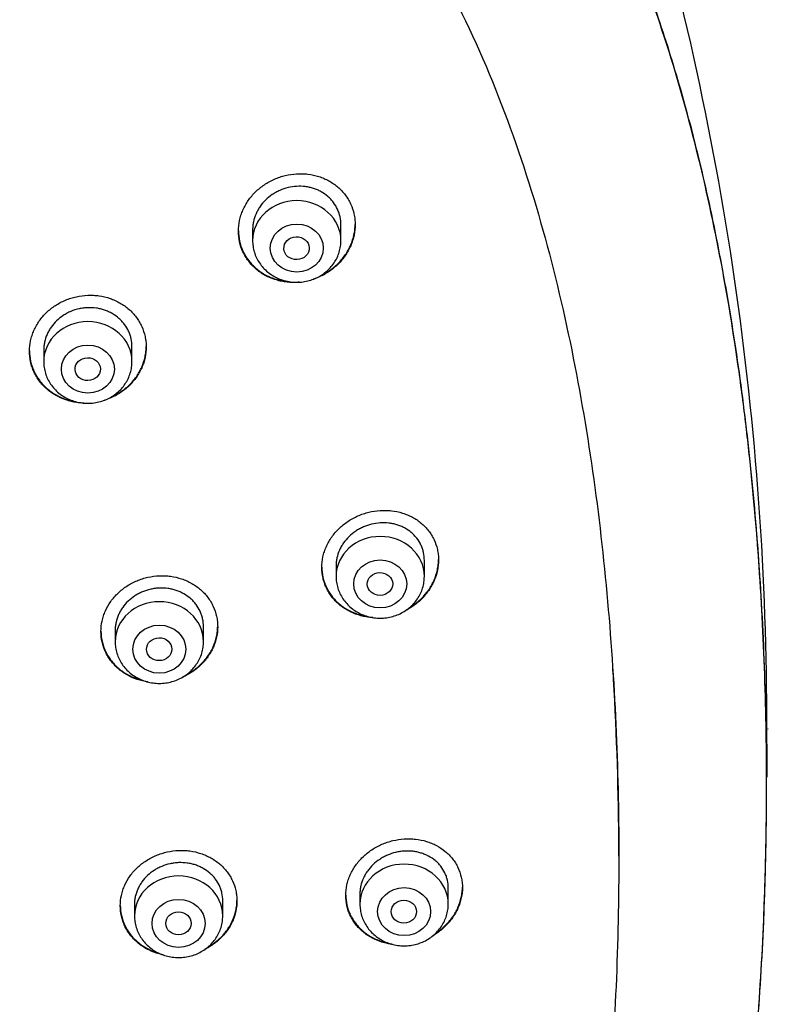
# Model space of a CAD drawing. Units: millimetres. Extents: x -18 to 328, y -35 to 680.
# Drawn here: x 93 to 117, y 617 to 648 of the extents above; entities that cross this region are included whole.
import ezdxf

# ---------------------------------------------------------------- set-up
doc = ezdxf.new("R2010")
doc.units = ezdxf.units.MM
doc.layers.add('Default', color=7, linetype='Continuous')
doc.layers.add('DV1_Default', color=7, linetype='Continuous')

# ---------------------------------------------------------------- blocks, each defined once
blk = doc.blocks.new('SE')
at = {"layer": 'DV1_Default', "color": 7}
for p, q in [((102.953, 641.274), (102.953, 641.774)), ((100.153, 641.623), (100.153, 641.274)), ((93.528, 637.805), (93.528, 637.436)), ((96.328, 637.436), (96.328, 637.905)), ((105.598, 630.622), (105.598, 631.134)), ((102.798, 630.959), (102.798, 630.622)), ((95.795, 628.921), (95.795, 628.554)), ((98.595, 628.554), (98.595, 629.032)), ((111.765, 621.756), (111.765, 622.04)), ((103.556, 620.56), (103.556, 620.23)), ((106.356, 620.23), (106.356, 620.744)), ((96.406, 620.224), (96.406, 619.858)), ((99.206, 619.858), (99.206, 620.338))]:
    blk.add_line(p, q, dxfattribs=at)
for centre, radius, start, end in [((18.971, 625.97), 97.487, 359.89623, 16.72475), ((13.613, 624.289), 102.855, 0.00026, 0.83196), ((47.687, 626.745), 68.825, 359.19595, 359.2072)]:
    blk.add_arc(centre, radius, start, end, dxfattribs=at)
for centre, start_param in [((101.553, 641.274), 3.141593), ((94.928, 637.436), 3.141598), ((104.198, 630.622), 3.141593), ((97.195, 628.554), 3.141598), ((104.956, 620.23), 3.141593), ((97.806, 619.858), 3.141598)]:
    blk.add_ellipse(centre, major_axis=(-1.4, 0), ratio=0.906308, start_param=start_param, end_param=6.283185, dxfattribs=at)
for centre, major_axis, ratio in [((101.553, 641.038), (-0.84, 0), 0.906308), ((101.546, 641.034), (-0.403, -0.017), 0.901429), ((94.928, 637.199), (-0.84, 0), 0.906308), ((94.924, 637.197), (-0.401, -0.008), 0.904001), ((104.198, 630.386), (-0.84, 0), 0.906308), ((104.191, 630.384), (-0.403, -0.009), 0.899039), ((97.195, 628.317), (-0.84, 0), 0.906308), ((97.191, 628.316), (-0.402, -0.004), 0.902756), ((104.956, 619.993), (-0.84, 0), 0.906308), ((97.806, 619.621), (-0.84, 0), 0.906308), ((104.949, 619.993), (-0.402, 0), 0.898302), ((97.802, 619.621), (-0.402, 0), 0.902443)]:
    blk.add_ellipse(centre, major_axis=major_axis, ratio=ratio, dxfattribs=at)
for points, knots in [([(110.988, 594.777), (111.15, 595.107), (111.425, 595.693), (111.876, 596.714), (112.297, 597.751), (112.713, 598.854), (113.106, 599.989), (113.484, 601.176), (113.842, 602.407), (114.182, 603.688), (114.503, 605.019), (114.803, 606.401), (115.082, 607.835), (115.338, 609.321), (115.571, 610.858), (115.78, 612.446), (115.962, 614.081), (116.118, 615.761), (116.246, 617.481), (116.344, 619.233), (116.412, 621.013), (116.449, 622.81), (116.455, 624.614), (116.43, 626.417), (116.373, 628.206), (116.285, 629.973), (116.168, 631.71), (116.022, 633.411), (115.848, 635.069), (115.647, 636.68), (115.422, 638.241), (115.172, 639.751), (114.9, 641.208), (114.605, 642.614), (114.29, 643.967), (113.955, 645.269), (113.6, 646.521), (113.227, 647.725), (112.836, 648.883), (112.428, 649.995), (112.002, 651.064), (111.56, 652.092), (111.101, 653.08), (110.624, 654.033), (110.135, 654.944), (109.621, 655.832), (109.105, 656.668), (108.547, 657.506), (108.208, 657.986), (108.003, 658.265)], [0, 0, 0, 0, 0.015066, 0.031728, 0.048863, 0.066521, 0.08477, 0.103591, 0.123057, 0.143189, 0.163995, 0.185531, 0.207781, 0.230777, 0.254486, 0.27895, 0.30408, 0.329888, 0.35625, 0.383137, 0.41039, 0.43792, 0.465563, 0.493159, 0.520585, 0.547659, 0.574316, 0.600401, 0.62589, 0.650676, 0.674761, 0.698099, 0.720703, 0.742546, 0.763696, 0.784111, 0.80387, 0.82297, 0.841442, 0.859365, 0.87671, 0.893553, 0.909939, 0.925878, 0.94142, 0.956609, 0.971473, 0.986053, 1, 1, 1, 1]), ([(110.988, 594.777), (111.41, 595.639), (111.796, 596.513), (112.614, 598.547), (113.025, 599.715), (113.759, 602.076), (114.082, 603.269), (114.441, 604.775), (114.511, 605.077), (114.646, 605.682), (114.711, 605.985), (114.9, 606.896), (115.017, 607.503), (115.343, 609.324), (115.529, 610.539), (115.844, 612.97), (115.975, 614.186), (116.187, 616.62), (116.269, 617.837), (116.388, 620.273), (116.463, 622.709), (116.451, 625.148), (116.396, 627.587), (116.346, 628.808), (116.202, 631.249), (116.106, 632.47), (115.925, 634.303), (115.858, 634.914), (115.748, 635.831), (115.71, 636.136), (115.629, 636.748), (115.587, 637.054), (115.368, 638.581), (115.165, 639.797), (114.692, 642.213), (114.424, 643.413), (113.81, 645.796), (113.464, 646.979), (112.679, 649.323), (112.24, 650.484), (111.618, 651.918), (111.49, 652.204), (111.226, 652.774), (111.09, 653.059), (110.811, 653.624), (110.668, 653.905), (110.373, 654.464), (110.222, 654.742), (109.446, 656.122), (108.761, 657.192), (108.004, 658.225)], [0, 0, 0, 0, 0.043157, 0.043157, 0.099442, 0.099442, 0.155727, 0.155727, 0.169798, 0.169798, 0.183869, 0.183869, 0.212012, 0.212012, 0.268297, 0.268297, 0.324582, 0.324582, 0.380866, 0.380866, 0.437151, 0.493436, 0.493436, 0.549721, 0.549721, 0.606006, 0.606006, 0.634148, 0.634148, 0.64822, 0.64822, 0.662291, 0.662291, 0.718576, 0.718576, 0.774861, 0.774861, 0.831146, 0.831146, 0.88743, 0.88743, 0.901502, 0.901502, 0.915573, 0.915573, 0.929644, 0.929644, 0.943715, 0.943715, 1, 1, 1, 1]), ([(99.703, 641.575), (99.703, 641.689), (99.715, 641.802), (99.751, 641.969), (99.765, 642.024), (99.801, 642.134), (99.821, 642.189), (99.891, 642.349), (99.948, 642.45), (100.049, 642.596), (100.085, 642.643), (100.162, 642.734), (100.203, 642.778), (100.331, 642.903), (100.424, 642.979), (100.575, 643.081), (100.627, 643.113), (100.733, 643.172), (100.842, 643.225), (100.955, 643.269), (101.07, 643.308), (101.129, 643.326), (101.307, 643.369), (101.427, 643.387), (101.607, 643.398), (101.667, 643.398), (101.788, 643.395), (101.848, 643.39), (102.026, 643.368), (102.141, 643.343), (102.309, 643.289), (102.365, 643.268), (102.472, 643.222), (102.524, 643.196), (102.675, 643.112), (102.769, 643.047), (102.899, 642.935), (102.941, 642.895), (103.018, 642.813), (103.09, 642.727), (103.153, 642.634), (103.211, 642.538), (103.237, 642.487), (103.308, 642.334), (103.343, 642.228), (103.379, 642.064), (103.388, 642.008), (103.4, 641.895), (103.403, 641.839), (103.403, 641.669), (103.391, 641.556), (103.356, 641.387), (103.341, 641.33), (103.306, 641.22), (103.265, 641.111), (103.213, 641.007), (103.157, 640.904), (103.125, 640.853), (103.024, 640.706), (102.948, 640.614), (102.821, 640.488), (102.776, 640.448), (102.683, 640.37), (102.634, 640.334), (102.484, 640.231), (102.379, 640.172), (102.212, 640.098), (102.155, 640.075), (102.09, 640.053), (102.082, 640.05), (102.075, 640.048)], [0, 0, 0, 0, 0.04432, 0.04432, 0.06648, 0.06648, 0.08864, 0.08864, 0.13296, 0.13296, 0.15512, 0.15512, 0.17728, 0.17728, 0.2216, 0.2216, 0.24376, 0.24376, 0.26592, 0.28808, 0.28808, 0.31024, 0.31024, 0.354559, 0.354559, 0.376719, 0.376719, 0.398879, 0.398879, 0.443199, 0.443199, 0.465359, 0.465359, 0.487519, 0.487519, 0.531839, 0.531839, 0.553999, 0.553999, 0.576159, 0.598319, 0.598319, 0.620479, 0.620479, 0.664799, 0.664799, 0.686959, 0.686959, 0.709119, 0.709119, 0.753439, 0.753439, 0.775599, 0.775599, 0.797759, 0.819919, 0.819919, 0.842079, 0.842079, 0.886399, 0.886399, 0.908559, 0.908559, 0.930719, 0.930719, 0.975039, 0.975039, 0.997199, 0.997199, 1, 1, 1, 1]), ([(102.953, 641.774), (102.953, 641.86), (102.944, 641.945), (102.917, 642.069), (102.906, 642.11), (102.879, 642.191), (102.863, 642.23), (102.81, 642.346), (102.767, 642.419), (102.69, 642.521), (102.662, 642.554), (102.603, 642.617), (102.572, 642.647), (102.474, 642.731), (102.403, 642.781), (102.288, 642.845), (102.248, 642.865), (102.167, 642.9), (102.084, 642.931), (101.998, 642.954), (101.911, 642.973), (101.866, 642.981), (101.731, 642.998), (101.64, 643.001), (101.458, 642.99), (101.366, 642.976), (101.187, 642.933), (101.1, 642.903), (100.974, 642.847), (100.932, 642.827), (100.851, 642.782), (100.812, 642.758), (100.699, 642.682), (100.629, 642.624), (100.498, 642.496), (100.44, 642.428), (100.364, 642.318), (100.341, 642.281), (100.297, 642.203), (100.278, 642.163), (100.225, 642.042), (100.198, 641.959), (100.171, 641.833), (100.164, 641.79), (100.155, 641.704), (100.153, 641.661), (100.153, 641.618), (100.153, 641.618), (100.153, 641.618)], [0, 0, 0, 0, 0.062498, 0.062498, 0.093746, 0.093746, 0.124995, 0.124995, 0.187493, 0.187493, 0.218741, 0.218741, 0.24999, 0.24999, 0.312488, 0.312488, 0.343736, 0.343736, 0.374985, 0.406234, 0.406234, 0.437483, 0.437483, 0.49998, 0.49998, 0.562478, 0.562478, 0.624975, 0.624975, 0.656224, 0.656224, 0.687473, 0.687473, 0.74997, 0.74997, 0.812468, 0.812468, 0.843716, 0.843716, 0.874965, 0.874965, 0.937463, 0.937463, 0.968711, 0.968711, 0.99996, 0.99996, 1, 1, 1, 1]), ([(102.318, 640.167), (102.355, 640.185), (102.393, 640.204), (102.482, 640.254), (102.533, 640.286), (102.683, 640.388), (102.776, 640.465), (102.948, 640.635), (103.024, 640.727), (103.124, 640.872), (103.155, 640.922), (103.212, 641.026), (103.238, 641.079), (103.308, 641.24), (103.343, 641.349), (103.379, 641.518), (103.388, 641.574), (103.399, 641.684), (103.402, 641.736), (103.403, 641.788)], [0, 0, 0, 0, 0.058993, 0.058993, 0.145199, 0.145199, 0.317612, 0.317612, 0.490025, 0.490025, 0.576232, 0.576232, 0.662438, 0.662438, 0.834851, 0.834851, 0.921057, 0.921057, 1, 1, 1, 1]), ([(99.703, 641.587), (99.704, 641.476), (99.716, 641.368), (99.751, 641.207), (99.765, 641.153), (99.801, 641.046), (99.822, 640.993), (99.892, 640.84), (99.95, 640.744), (100.051, 640.608), (100.088, 640.564), (100.166, 640.48), (100.207, 640.44), (100.336, 640.328), (100.43, 640.261), (100.583, 640.175), (100.635, 640.149), (100.742, 640.102), (100.852, 640.06), (100.966, 640.028), (101.082, 640.002), (101.142, 639.991), (101.238, 639.979), (101.274, 639.975), (101.311, 639.973)], [0, 0, 0, 0, 0.1335783, 0.1335783, 0.2022779, 0.2022779, 0.2709776, 0.2709776, 0.4083768, 0.4083768, 0.4770764, 0.4770764, 0.5457761, 0.5457761, 0.6831753, 0.6831753, 0.751875, 0.751875, 0.8205746, 0.8892742, 0.8892742, 0.9579738, 0.9579738, 1, 1, 1, 1]), ([(101.624, 639.955), (101.604, 639.953), (101.584, 639.951), (101.502, 639.947), (101.442, 639.946), (101.321, 639.95), (101.202, 639.96), (101.085, 639.98), (100.969, 640.006), (100.911, 640.022), (100.742, 640.077), (100.635, 640.124), (100.484, 640.21), (100.435, 640.241), (100.34, 640.307), (100.294, 640.343), (100.165, 640.456), (100.087, 640.539), (99.985, 640.675), (99.953, 640.722), (99.895, 640.819), (99.869, 640.869), (99.799, 641.021), (99.763, 641.128), (99.715, 641.349), (99.703, 641.461), (99.703, 641.575)], [0, 0, 0, 0, 0.020594, 0.020594, 0.081807, 0.081807, 0.14302, 0.204233, 0.204233, 0.265445, 0.265445, 0.387871, 0.387871, 0.449084, 0.449084, 0.510297, 0.510297, 0.632723, 0.632723, 0.693936, 0.693936, 0.755148, 0.755148, 0.877574, 0.877574, 1, 1, 1, 1]), ([(100.153, 641.274), (100.153, 641.207), (100.162, 641.094), (100.203, 640.904), (100.272, 640.73), (100.368, 640.562), (100.487, 640.41), (100.629, 640.275), (100.789, 640.161), (100.966, 640.07), (101.155, 640.003), (101.352, 639.962), (101.553, 639.948), (101.754, 639.962), (101.951, 640.003), (102.14, 640.07), (102.317, 640.161), (102.478, 640.276), (102.62, 640.411), (102.739, 640.563), (102.835, 640.732), (102.903, 640.907), (102.944, 641.095), (102.953, 641.208), (102.953, 641.274)], [0, 0, 0, 0, 0.043416, 0.088242, 0.133206, 0.178365, 0.223751, 0.269371, 0.315209, 0.361231, 0.407394, 0.453652, 0.499964, 0.546286, 0.592577, 0.638793, 0.684885, 0.730809, 0.776522, 0.822, 0.867242, 0.912272, 0.95714, 1, 1, 1, 1]), ([(93.078, 637.764), (93.078, 637.877), (93.09, 637.989), (93.125, 638.154), (93.14, 638.209), (93.175, 638.318), (93.196, 638.372), (93.266, 638.53), (93.322, 638.63), (93.423, 638.773), (93.459, 638.82), (93.536, 638.91), (93.577, 638.953), (93.705, 639.075), (93.798, 639.149), (93.949, 639.249), (94.001, 639.28), (94.108, 639.336), (94.217, 639.388), (94.33, 639.43), (94.445, 639.467), (94.505, 639.483), (94.683, 639.522), (94.803, 639.538), (94.984, 639.545), (95.044, 639.545), (95.165, 639.538), (95.226, 639.533), (95.404, 639.507), (95.519, 639.479), (95.687, 639.421), (95.743, 639.399), (95.85, 639.351), (95.902, 639.324), (96.053, 639.237), (96.147, 639.17), (96.276, 639.055), (96.318, 639.015), (96.395, 638.931), (96.467, 638.844), (96.529, 638.751), (96.587, 638.654), (96.613, 638.604), (96.683, 638.45), (96.718, 638.345), (96.754, 638.182), (96.763, 638.126), (96.775, 638.014), (96.778, 637.958), (96.778, 637.79), (96.766, 637.679), (96.731, 637.512), (96.716, 637.456), (96.681, 637.348), (96.64, 637.241), (96.589, 637.138), (96.532, 637.037), (96.5, 636.988), (96.399, 636.844), (96.323, 636.755), (96.195, 636.631), (96.15, 636.592), (96.057, 636.517), (96.008, 636.482), (95.857, 636.383), (95.751, 636.326), (95.584, 636.256), (95.527, 636.234), (95.463, 636.214), (95.458, 636.212), (95.453, 636.211)], [0, 0, 0, 0, 0.0443588, 0.0443588, 0.0665383, 0.0665383, 0.0887177, 0.0887177, 0.1330765, 0.1330765, 0.1552559, 0.1552559, 0.1774353, 0.1774353, 0.2217942, 0.2217942, 0.2439736, 0.2439736, 0.266153, 0.2883324, 0.2883324, 0.3105118, 0.3105118, 0.3548707, 0.3548707, 0.3770501, 0.3770501, 0.3992295, 0.3992295, 0.4435883, 0.4435883, 0.4657678, 0.4657678, 0.4879472, 0.4879472, 0.532306, 0.532306, 0.5544854, 0.5544854, 0.5766648, 0.5988443, 0.5988443, 0.6210237, 0.6210237, 0.6653825, 0.6653825, 0.6875619, 0.6875619, 0.7097414, 0.7097414, 0.7541002, 0.7541002, 0.7762796, 0.7762796, 0.798459, 0.8206384, 0.8206384, 0.8428179, 0.8428179, 0.8871767, 0.8871767, 0.9093561, 0.9093561, 0.9315355, 0.9315355, 0.9758944, 0.9758944, 0.9980738, 0.9980738, 1, 1, 1, 1]), ([(96.328, 637.905), (96.328, 637.991), (96.319, 638.074), (96.292, 638.198), (96.281, 638.239), (96.254, 638.319), (96.238, 638.359), (96.186, 638.475), (96.142, 638.548), (96.066, 638.65), (96.038, 638.684), (95.979, 638.748), (95.948, 638.778), (95.851, 638.864), (95.781, 638.915), (95.665, 638.981), (95.626, 639.002), (95.545, 639.038), (95.462, 639.071), (95.376, 639.096), (95.288, 639.118), (95.243, 639.126), (95.108, 639.146), (95.017, 639.15), (94.88, 639.145), (94.835, 639.141), (94.743, 639.13), (94.697, 639.122), (94.563, 639.092), (94.476, 639.064), (94.349, 639.011), (94.307, 638.991), (94.227, 638.948), (94.187, 638.925), (94.074, 638.85), (94.003, 638.794), (93.873, 638.669), (93.815, 638.601), (93.739, 638.494), (93.715, 638.456), (93.672, 638.38), (93.652, 638.341), (93.6, 638.221), (93.573, 638.139), (93.546, 638.014), (93.539, 637.971), (93.53, 637.886), (93.528, 637.844), (93.528, 637.801), (93.528, 637.801), (93.528, 637.801)], [0, 0, 0, 0, 0.062494, 0.062494, 0.093741, 0.093741, 0.124988, 0.124988, 0.187483, 0.187483, 0.21873, 0.21873, 0.249977, 0.249977, 0.312471, 0.312471, 0.343718, 0.343718, 0.374965, 0.406212, 0.406212, 0.437459, 0.437459, 0.499953, 0.499953, 0.5312, 0.5312, 0.562448, 0.562448, 0.624942, 0.624942, 0.656189, 0.656189, 0.687436, 0.687436, 0.74993, 0.74993, 0.812424, 0.812424, 0.843671, 0.843671, 0.874918, 0.874918, 0.937413, 0.937413, 0.96866, 0.96866, 0.999907, 0.999907, 1, 1, 1, 1]), ([(93.078, 637.775), (93.079, 637.665), (93.091, 637.558), (93.125, 637.398), (93.14, 637.344), (93.175, 637.238), (93.196, 637.185), (93.266, 637.032), (93.323, 636.936), (93.424, 636.8), (93.461, 636.755), (93.538, 636.671), (93.579, 636.631), (93.708, 636.517), (93.801, 636.45), (93.953, 636.362), (94.006, 636.335), (94.113, 636.286), (94.222, 636.242), (94.336, 636.209), (94.443, 636.183), (94.493, 636.173), (94.543, 636.165)], [0, 0, 0, 0, 0.140589, 0.140589, 0.213158, 0.213158, 0.285727, 0.285727, 0.430865, 0.430865, 0.503434, 0.503434, 0.576002, 0.576002, 0.72114, 0.72114, 0.793709, 0.793709, 0.866278, 0.938847, 0.938847, 1, 1, 1, 1]), ([(94.796, 636.12), (94.781, 636.121), (94.766, 636.121), (94.691, 636.125), (94.572, 636.137), (94.455, 636.159), (94.339, 636.187), (94.281, 636.204), (94.113, 636.262), (94.006, 636.31), (93.855, 636.398), (93.806, 636.429), (93.711, 636.497), (93.666, 636.533), (93.537, 636.647), (93.46, 636.73), (93.359, 636.867), (93.327, 636.914), (93.269, 637.011), (93.217, 637.111), (93.176, 637.214), (93.141, 637.32), (93.126, 637.374), (93.09, 637.539), (93.078, 637.651), (93.078, 637.764)], [0, 0, 0, 0, 0.016165, 0.016165, 0.081754, 0.147343, 0.147343, 0.212932, 0.212932, 0.34411, 0.34411, 0.409699, 0.409699, 0.475288, 0.475288, 0.606466, 0.606466, 0.672055, 0.672055, 0.737644, 0.803233, 0.803233, 0.868822, 0.868822, 1, 1, 1, 1]), ([(95.659, 636.309), (95.708, 636.33), (95.755, 636.353), (95.855, 636.406), (95.906, 636.437), (96.056, 636.535), (96.15, 636.609), (96.322, 636.775), (96.399, 636.864), (96.499, 637.007), (96.53, 637.056), (96.587, 637.157), (96.614, 637.209), (96.683, 637.367), (96.718, 637.475), (96.754, 637.641), (96.763, 637.697), (96.775, 637.806), (96.777, 637.859), (96.778, 637.911)], [0, 0, 0, 0, 0.073402, 0.073402, 0.158166, 0.158166, 0.327693, 0.327693, 0.497221, 0.497221, 0.581984, 0.581984, 0.666748, 0.666748, 0.836275, 0.836275, 0.921039, 0.921039, 1, 1, 1, 1]), ([(93.528, 637.436), (93.528, 637.368), (93.537, 637.254), (93.579, 637.065), (93.648, 636.89), (93.743, 636.722), (93.863, 636.571), (94.005, 636.436), (94.165, 636.322), (94.342, 636.231), (94.531, 636.164), (94.728, 636.123), (94.929, 636.11), (95.13, 636.124), (95.328, 636.165), (95.517, 636.232), (95.693, 636.324), (95.854, 636.438), (95.996, 636.574), (96.115, 636.726), (96.21, 636.894), (96.279, 637.069), (96.319, 637.257), (96.328, 637.37), (96.328, 637.436)], [0, 0, 0, 0, 0.043723, 0.08855, 0.133515, 0.178674, 0.224062, 0.269684, 0.315523, 0.361546, 0.407709, 0.453968, 0.500279, 0.546601, 0.592892, 0.639107, 0.685199, 0.73112, 0.776832, 0.822308, 0.867548, 0.912577, 0.957444, 1, 1, 1, 1]), ([(102.348, 630.91), (102.348, 631.022), (102.36, 631.134), (102.396, 631.299), (102.411, 631.354), (102.446, 631.463), (102.467, 631.517), (102.537, 631.675), (102.594, 631.776), (102.696, 631.92), (102.732, 631.967), (102.81, 632.058), (102.851, 632.101), (102.979, 632.226), (103.072, 632.301), (103.224, 632.403), (103.276, 632.434), (103.383, 632.493), (103.491, 632.546), (103.605, 632.59), (103.72, 632.629), (103.779, 632.646), (103.957, 632.69), (104.076, 632.708), (104.256, 632.72), (104.317, 632.721), (104.437, 632.718), (104.497, 632.714), (104.674, 632.694), (104.789, 632.67), (104.957, 632.618), (105.012, 632.598), (105.119, 632.553), (105.171, 632.529), (105.321, 632.448), (105.415, 632.385), (105.545, 632.276), (105.586, 632.237), (105.663, 632.157), (105.735, 632.074), (105.798, 631.983), (105.856, 631.889), (105.882, 631.84), (105.953, 631.69), (105.988, 631.587), (106.024, 631.425), (106.033, 631.37), (106.045, 631.259), (106.048, 631.203), (106.048, 631.036), (106.036, 630.924), (106.001, 630.757), (105.986, 630.701), (105.95, 630.591), (105.909, 630.483), (105.858, 630.379), (105.8, 630.277), (105.769, 630.226), (105.668, 630.08), (105.591, 629.989), (105.463, 629.863), (105.419, 629.822), (105.325, 629.745), (105.276, 629.708), (105.157, 629.627), (105.085, 629.584), (105.011, 629.546)], [0, 0, 0, 0, 0.046101, 0.046101, 0.069151, 0.069151, 0.092202, 0.092202, 0.138302, 0.138302, 0.161353, 0.161353, 0.184403, 0.184403, 0.230504, 0.230504, 0.253555, 0.253555, 0.276605, 0.299655, 0.299655, 0.322706, 0.322706, 0.368807, 0.368807, 0.391857, 0.391857, 0.414907, 0.414907, 0.461008, 0.461008, 0.484059, 0.484059, 0.507109, 0.507109, 0.55321, 0.55321, 0.57626, 0.57626, 0.599311, 0.622361, 0.622361, 0.645412, 0.645412, 0.691512, 0.691512, 0.714563, 0.714563, 0.737613, 0.737613, 0.783714, 0.783714, 0.806764, 0.806764, 0.829815, 0.852865, 0.852865, 0.875916, 0.875916, 0.922016, 0.922016, 0.945067, 0.945067, 0.968117, 0.968117, 1, 1, 1, 1]), ([(105.598, 631.134), (105.598, 631.219), (105.589, 631.303), (105.562, 631.425), (105.551, 631.465), (105.524, 631.544), (105.508, 631.583), (105.455, 631.697), (105.411, 631.767), (105.335, 631.867), (105.307, 631.899), (105.248, 631.96), (105.217, 631.989), (105.12, 632.071), (105.049, 632.119), (104.934, 632.181), (104.894, 632.2), (104.814, 632.234), (104.731, 632.264), (104.645, 632.286), (104.558, 632.304), (104.513, 632.312), (104.378, 632.327), (104.288, 632.329), (104.106, 632.317), (104.014, 632.303), (103.836, 632.26), (103.749, 632.23), (103.622, 632.174), (103.58, 632.154), (103.499, 632.11), (103.46, 632.086), (103.347, 632.01), (103.276, 631.953), (103.145, 631.825), (103.087, 631.757), (103.011, 631.649), (102.987, 631.611), (102.943, 631.535), (102.923, 631.495), (102.87, 631.375), (102.844, 631.293), (102.817, 631.168), (102.81, 631.125), (102.801, 631.04), (102.798, 630.998), (102.798, 630.955), (102.798, 630.955), (102.798, 630.955)], [0, 0, 0, 0, 0.062497, 0.062497, 0.093746, 0.093746, 0.124994, 0.124994, 0.187491, 0.187491, 0.21874, 0.21874, 0.249989, 0.249989, 0.312486, 0.312486, 0.343734, 0.343734, 0.374983, 0.406231, 0.406231, 0.43748, 0.43748, 0.499977, 0.499977, 0.562474, 0.562474, 0.624971, 0.624971, 0.65622, 0.65622, 0.687469, 0.687469, 0.749966, 0.749966, 0.812463, 0.812463, 0.843711, 0.843711, 0.87496, 0.87496, 0.937457, 0.937457, 0.968706, 0.968706, 0.999954, 0.999954, 1, 1, 1, 1]), ([(105.123, 629.63), (105.158, 629.65), (105.192, 629.672), (105.325, 629.763), (105.418, 629.84), (105.591, 630.01), (105.667, 630.101), (105.768, 630.246), (105.799, 630.296), (105.856, 630.398), (105.883, 630.451), (105.953, 630.611), (105.988, 630.72), (106.024, 630.886), (106.033, 630.942), (106.045, 631.052), (106.048, 631.105), (106.048, 631.157)], [0, 0, 0, 0, 0.063308, 0.063308, 0.251826, 0.251826, 0.440345, 0.440345, 0.534604, 0.534604, 0.628863, 0.628863, 0.817382, 0.817382, 0.911641, 0.911641, 1, 1, 1, 1]), ([(102.348, 630.92), (102.349, 630.811), (102.361, 630.705), (102.396, 630.546), (102.411, 630.493), (102.447, 630.388), (102.467, 630.336), (102.538, 630.185), (102.595, 630.09), (102.697, 629.957), (102.734, 629.914), (102.812, 629.832), (102.853, 629.793), (102.982, 629.683), (103.075, 629.619), (103.228, 629.535), (103.28, 629.509), (103.387, 629.464), (103.497, 629.423), (103.61, 629.393), (103.707, 629.372), (103.747, 629.365), (103.787, 629.359)], [0, 0, 0, 0, 0.142284, 0.142284, 0.215746, 0.215746, 0.289209, 0.289209, 0.436134, 0.436134, 0.509596, 0.509596, 0.583058, 0.583058, 0.729983, 0.729983, 0.803446, 0.803446, 0.876908, 0.95037, 0.95037, 1, 1, 1, 1]), ([(103.963, 629.32), (103.924, 629.322), (103.826, 629.33), (103.729, 629.346), (103.613, 629.371), (103.555, 629.386), (103.387, 629.439), (103.28, 629.485), (103.129, 629.568), (103.08, 629.598), (102.985, 629.663), (102.939, 629.698), (102.81, 629.808), (102.733, 629.889), (102.631, 630.022), (102.599, 630.069), (102.541, 630.164), (102.489, 630.262), (102.447, 630.364), (102.412, 630.469), (102.397, 630.522), (102.36, 630.686), (102.348, 630.797), (102.348, 630.91)], [0, 0, 0, 0, 0.044886, 0.113109, 0.113109, 0.181331, 0.181331, 0.317776, 0.317776, 0.385998, 0.385998, 0.454221, 0.454221, 0.590665, 0.590665, 0.658888, 0.658888, 0.72711, 0.795333, 0.795333, 0.863555, 0.863555, 1, 1, 1, 1]), ([(95.345, 628.879), (95.345, 628.991), (95.357, 629.101), (95.393, 629.265), (95.407, 629.319), (95.443, 629.427), (95.463, 629.481), (95.533, 629.638), (95.59, 629.737), (95.691, 629.879), (95.727, 629.925), (95.805, 630.015), (95.846, 630.057), (95.974, 630.179), (96.067, 630.253), (96.218, 630.352), (96.271, 630.383), (96.377, 630.439), (96.486, 630.49), (96.599, 630.532), (96.715, 630.569), (96.774, 630.585), (96.953, 630.625), (97.072, 630.64), (97.253, 630.648), (97.313, 630.648), (97.434, 630.642), (97.495, 630.637), (97.672, 630.612), (97.788, 630.585), (97.955, 630.529), (98.011, 630.507), (98.118, 630.459), (98.17, 630.433), (98.321, 630.348), (98.414, 630.282), (98.544, 630.169), (98.585, 630.13), (98.662, 630.047), (98.734, 629.962), (98.796, 629.87), (98.854, 629.774), (98.88, 629.724), (98.95, 629.573), (98.985, 629.469), (99.021, 629.307), (99.03, 629.253), (99.042, 629.142), (99.045, 629.086), (99.045, 628.92), (99.034, 628.81), (98.998, 628.644), (98.983, 628.589), (98.948, 628.481), (98.907, 628.375), (98.856, 628.273), (98.799, 628.173), (98.767, 628.124), (98.666, 627.981), (98.589, 627.892), (98.461, 627.77), (98.417, 627.731), (98.323, 627.656), (98.274, 627.621), (98.132, 627.528), (98.035, 627.476), (97.934, 627.431)], [0, 0, 0, 0, 0.045632, 0.045632, 0.068449, 0.068449, 0.091265, 0.091265, 0.136897, 0.136897, 0.159714, 0.159714, 0.18253, 0.18253, 0.228162, 0.228162, 0.250979, 0.250979, 0.273795, 0.296611, 0.296611, 0.319427, 0.319427, 0.36506, 0.36506, 0.387876, 0.387876, 0.410692, 0.410692, 0.456325, 0.456325, 0.479141, 0.479141, 0.501957, 0.501957, 0.54759, 0.54759, 0.570406, 0.570406, 0.593222, 0.616039, 0.616039, 0.638855, 0.638855, 0.684487, 0.684487, 0.707304, 0.707304, 0.73012, 0.73012, 0.775752, 0.775752, 0.798569, 0.798569, 0.821385, 0.844201, 0.844201, 0.867017, 0.867017, 0.91265, 0.91265, 0.935466, 0.935466, 0.958282, 0.958282, 1, 1, 1, 1]), ([(102.798, 630.622), (102.798, 630.555), (102.807, 630.442), (102.849, 630.252), (102.918, 630.078), (103.013, 629.91), (103.132, 629.758), (103.274, 629.623), (103.435, 629.509), (103.611, 629.418), (103.8, 629.351), (103.997, 629.31), (104.198, 629.296), (104.399, 629.31), (104.597, 629.351), (104.786, 629.418), (104.962, 629.509), (105.123, 629.624), (105.265, 629.759), (105.385, 629.911), (105.48, 630.08), (105.549, 630.254), (105.589, 630.443), (105.598, 630.556), (105.598, 630.622)], [0, 0, 0, 0, 0.043416, 0.088242, 0.133206, 0.178365, 0.223751, 0.269371, 0.315209, 0.361231, 0.407394, 0.453652, 0.499964, 0.546286, 0.592577, 0.638793, 0.684885, 0.730809, 0.776522, 0.822, 0.867242, 0.912272, 0.95714, 1, 1, 1, 1]), ([(98.595, 629.032), (98.595, 629.116), (98.586, 629.2), (98.559, 629.321), (98.548, 629.362), (98.521, 629.441), (98.506, 629.481), (98.453, 629.595), (98.41, 629.667), (98.333, 629.768), (98.305, 629.801), (98.247, 629.864), (98.216, 629.894), (98.119, 629.978), (98.048, 630.028), (97.933, 630.093), (97.893, 630.113), (97.813, 630.149), (97.73, 630.182), (97.644, 630.206), (97.557, 630.227), (97.512, 630.235), (97.376, 630.254), (97.286, 630.258), (97.149, 630.252), (97.103, 630.249), (97.012, 630.237), (96.966, 630.228), (96.832, 630.198), (96.745, 630.171), (96.618, 630.118), (96.576, 630.098), (96.495, 630.055), (96.456, 630.032), (96.342, 629.958), (96.272, 629.902), (96.141, 629.778), (96.083, 629.711), (96.007, 629.604), (95.983, 629.567), (95.94, 629.491), (95.92, 629.452), (95.867, 629.333), (95.841, 629.252), (95.814, 629.128), (95.807, 629.086), (95.798, 629.001), (95.795, 628.959), (95.795, 628.917), (95.795, 628.917), (95.795, 628.917)], [0, 0, 0, 0, 0.062494, 0.062494, 0.093741, 0.093741, 0.124988, 0.124988, 0.187481, 0.187481, 0.218728, 0.218728, 0.249975, 0.249975, 0.312469, 0.312469, 0.343716, 0.343716, 0.374963, 0.40621, 0.40621, 0.437457, 0.437457, 0.49995, 0.49995, 0.531197, 0.531197, 0.562444, 0.562444, 0.624938, 0.624938, 0.656185, 0.656185, 0.687432, 0.687432, 0.749926, 0.749926, 0.812419, 0.812419, 0.843666, 0.843666, 0.874913, 0.874913, 0.937407, 0.937407, 0.968654, 0.968654, 0.999901, 0.999901, 1, 1, 1, 1]), ([(98.054, 627.51), (98.059, 627.512), (98.063, 627.515), (98.121, 627.545), (98.172, 627.576), (98.322, 627.674), (98.416, 627.748), (98.588, 627.913), (98.665, 628.001), (98.766, 628.143), (98.797, 628.192), (98.854, 628.292), (98.881, 628.344), (98.95, 628.501), (98.986, 628.608), (99.021, 628.772), (99.03, 628.828), (99.042, 628.936), (99.045, 628.988), (99.045, 629.04)], [0, 0, 0, 0, 0.0073084, 0.0073084, 0.0980853, 0.0980853, 0.2796392, 0.2796392, 0.4611931, 0.4611931, 0.55197, 0.55197, 0.6427469, 0.6427469, 0.8243008, 0.8243008, 0.9150778, 0.9150778, 1, 1, 1, 1]), ([(95.345, 628.889), (95.346, 628.781), (95.358, 628.674), (95.393, 628.517), (95.407, 628.463), (95.443, 628.358), (95.464, 628.306), (95.534, 628.155), (95.591, 628.06), (95.692, 627.925), (95.728, 627.882), (95.806, 627.799), (95.847, 627.759), (95.975, 627.647), (96.068, 627.581), (96.22, 627.495), (96.273, 627.468), (96.38, 627.42), (96.489, 627.378), (96.602, 627.345), (96.663, 627.331), (96.665, 627.331), (96.667, 627.33)], [0, 0, 0, 0, 0.149249, 0.149249, 0.22631, 0.22631, 0.30337, 0.30337, 0.457491, 0.457491, 0.534552, 0.534552, 0.611612, 0.611612, 0.765733, 0.765733, 0.842793, 0.842793, 0.919854, 0.996914, 0.996914, 1, 1, 1, 1]), ([(96.83, 627.278), (96.774, 627.286), (96.719, 627.297), (96.605, 627.323), (96.548, 627.34), (96.379, 627.396), (96.273, 627.444), (96.122, 627.529), (96.073, 627.56), (95.978, 627.627), (95.933, 627.663), (95.805, 627.775), (95.728, 627.857), (95.626, 627.991), (95.594, 628.038), (95.537, 628.134), (95.485, 628.232), (95.444, 628.334), (95.408, 628.439), (95.393, 628.493), (95.357, 628.656), (95.345, 628.766), (95.345, 628.879)], [0, 0, 0, 0, 0.06819, 0.06819, 0.139868, 0.139868, 0.283223, 0.283223, 0.354901, 0.354901, 0.426579, 0.426579, 0.569934, 0.569934, 0.641612, 0.641612, 0.713289, 0.784967, 0.784967, 0.856645, 0.856645, 1, 1, 1, 1]), ([(95.795, 628.554), (95.795, 628.487), (95.804, 628.373), (95.846, 628.183), (95.915, 628.008), (96.011, 627.84), (96.13, 627.689), (96.272, 627.554), (96.433, 627.44), (96.609, 627.349), (96.798, 627.282), (96.995, 627.242), (97.197, 627.228), (97.398, 627.242), (97.595, 627.283), (97.784, 627.35), (97.961, 627.442), (98.121, 627.556), (98.263, 627.692), (98.382, 627.844), (98.477, 628.012), (98.546, 628.187), (98.586, 628.376), (98.595, 628.488), (98.595, 628.554)], [0, 0, 0, 0, 0.043723, 0.08855, 0.133515, 0.178674, 0.224062, 0.269684, 0.315523, 0.361546, 0.407709, 0.453968, 0.500279, 0.546601, 0.592892, 0.639107, 0.685199, 0.73112, 0.776832, 0.822308, 0.867548, 0.912577, 0.957444, 1, 1, 1, 1]), ([(111.764, 621.988), (111.76, 623.777), (111.7, 625.705), (111.582, 627.631), (111.573, 627.769)], [0, 0, 0, 0, 0.927993, 1, 1, 1, 1]), ([(103.106, 620.51), (103.106, 620.622), (103.118, 620.732), (103.154, 620.895), (103.169, 620.95), (103.204, 621.058), (103.225, 621.111), (103.296, 621.268), (103.353, 621.368), (103.455, 621.511), (103.491, 621.558), (103.569, 621.648), (103.61, 621.691), (103.739, 621.814), (103.832, 621.889), (103.984, 621.989), (104.037, 622.021), (104.144, 622.078), (104.252, 622.131), (104.366, 622.175), (104.482, 622.214), (104.541, 622.231), (104.719, 622.274), (104.838, 622.292), (105.018, 622.304), (105.078, 622.305), (105.199, 622.302), (105.259, 622.298), (105.436, 622.278), (105.55, 622.255), (105.717, 622.205), (105.773, 622.185), (105.879, 622.141), (105.931, 622.117), (106.081, 622.038), (106.174, 621.976), (106.304, 621.869), (106.344, 621.832), (106.421, 621.753), (106.493, 621.671), (106.556, 621.583), (106.614, 621.49), (106.64, 621.442), (106.71, 621.295), (106.746, 621.193), (106.782, 621.034), (106.791, 620.98), (106.803, 620.87), (106.806, 620.815), (106.806, 620.65), (106.794, 620.54), (106.758, 620.374), (106.743, 620.318), (106.708, 620.21), (106.667, 620.103), (106.615, 620), (106.558, 619.898), (106.526, 619.848), (106.424, 619.703), (106.347, 619.612), (106.219, 619.487), (106.175, 619.447), (106.08, 619.37), (106.032, 619.333), (105.946, 619.275), (105.909, 619.252), (105.872, 619.23)], [0, 0, 0, 0, 0.046823, 0.046823, 0.070234, 0.070234, 0.093646, 0.093646, 0.140469, 0.140469, 0.16388, 0.16388, 0.187292, 0.187292, 0.234115, 0.234115, 0.257526, 0.257526, 0.280938, 0.304349, 0.304349, 0.327761, 0.327761, 0.374584, 0.374584, 0.397995, 0.397995, 0.421407, 0.421407, 0.46823, 0.46823, 0.491641, 0.491641, 0.515053, 0.515053, 0.561876, 0.561876, 0.585287, 0.585287, 0.608699, 0.63211, 0.63211, 0.655522, 0.655522, 0.702345, 0.702345, 0.725756, 0.725756, 0.749168, 0.749168, 0.79599, 0.79599, 0.819402, 0.819402, 0.842813, 0.866225, 0.866225, 0.889636, 0.889636, 0.936459, 0.936459, 0.959871, 0.959871, 0.983282, 0.983282, 1, 1, 1, 1]), ([(95.956, 620.181), (95.956, 620.292), (95.968, 620.402), (96.004, 620.564), (96.018, 620.618), (96.054, 620.725), (96.074, 620.779), (96.144, 620.934), (96.201, 621.033), (96.302, 621.173), (96.339, 621.219), (96.416, 621.308), (96.457, 621.35), (96.585, 621.471), (96.678, 621.544), (96.83, 621.642), (96.883, 621.673), (96.989, 621.729), (97.098, 621.78), (97.212, 621.821), (97.327, 621.858), (97.387, 621.874), (97.565, 621.913), (97.685, 621.929), (97.866, 621.936), (97.926, 621.936), (98.047, 621.931), (98.107, 621.925), (98.285, 621.901), (98.4, 621.874), (98.568, 621.819), (98.623, 621.797), (98.73, 621.75), (98.782, 621.724), (98.932, 621.64), (99.026, 621.575), (99.155, 621.464), (99.196, 621.425), (99.273, 621.343), (99.345, 621.259), (99.407, 621.168), (99.465, 621.073), (99.491, 621.024), (99.561, 620.875), (99.596, 620.771), (99.632, 620.612), (99.641, 620.557), (99.653, 620.447), (99.656, 620.393), (99.656, 620.228), (99.644, 620.118), (99.609, 619.954), (99.594, 619.9), (99.559, 619.793), (99.518, 619.688), (99.466, 619.587), (99.409, 619.487), (99.378, 619.438), (99.276, 619.296), (99.199, 619.208), (99.071, 619.087), (99.026, 619.048), (98.932, 618.974), (98.883, 618.939), (98.771, 618.866), (98.706, 618.829), (98.639, 618.796)], [0, 0, 0, 0, 0.046253, 0.046253, 0.06938, 0.06938, 0.092507, 0.092507, 0.13876, 0.13876, 0.161887, 0.161887, 0.185013, 0.185013, 0.231267, 0.231267, 0.254394, 0.254394, 0.27752, 0.300647, 0.300647, 0.323774, 0.323774, 0.370027, 0.370027, 0.393154, 0.393154, 0.41628, 0.41628, 0.462534, 0.462534, 0.48566, 0.48566, 0.508787, 0.508787, 0.55504, 0.55504, 0.578167, 0.578167, 0.601294, 0.624421, 0.624421, 0.647547, 0.647547, 0.693801, 0.693801, 0.716927, 0.716927, 0.740054, 0.740054, 0.786307, 0.786307, 0.809434, 0.809434, 0.832561, 0.855687, 0.855687, 0.878814, 0.878814, 0.925067, 0.925067, 0.948194, 0.948194, 0.971321, 0.971321, 1, 1, 1, 1]), ([(106.356, 620.744), (106.356, 620.828), (106.347, 620.911), (106.32, 621.031), (106.309, 621.07), (106.282, 621.148), (106.266, 621.187), (106.213, 621.298), (106.169, 621.368), (106.093, 621.466), (106.065, 621.497), (106.006, 621.557), (105.976, 621.586), (105.879, 621.666), (105.808, 621.713), (105.693, 621.774), (105.654, 621.792), (105.573, 621.825), (105.491, 621.855), (105.406, 621.876), (105.318, 621.894), (105.274, 621.901), (105.139, 621.916), (105.049, 621.918), (104.913, 621.91), (104.867, 621.905), (104.776, 621.891), (104.73, 621.882), (104.597, 621.849), (104.51, 621.82), (104.383, 621.765), (104.341, 621.744), (104.26, 621.701), (104.22, 621.677), (104.107, 621.601), (104.036, 621.545), (103.904, 621.419), (103.846, 621.351), (103.769, 621.244), (103.746, 621.207), (103.702, 621.13), (103.682, 621.091), (103.628, 620.972), (103.602, 620.891), (103.574, 620.767), (103.568, 620.725), (103.558, 620.641), (103.556, 620.599), (103.556, 620.557), (103.556, 620.557), (103.556, 620.557)], [0, 0, 0, 0, 0.062493, 0.062493, 0.09374, 0.09374, 0.124986, 0.124986, 0.187479, 0.187479, 0.218726, 0.218726, 0.249972, 0.249972, 0.312465, 0.312465, 0.343712, 0.343712, 0.374958, 0.406205, 0.406205, 0.437451, 0.437451, 0.499944, 0.499944, 0.531191, 0.531191, 0.562437, 0.562437, 0.62493, 0.62493, 0.656177, 0.656177, 0.687423, 0.687423, 0.749916, 0.749916, 0.812409, 0.812409, 0.843656, 0.843656, 0.874902, 0.874902, 0.937395, 0.937395, 0.968642, 0.968642, 0.999888, 0.999888, 1, 1, 1, 1]), ([(99.206, 620.338), (99.206, 620.422), (99.197, 620.504), (99.17, 620.625), (99.159, 620.665), (99.132, 620.743), (99.117, 620.782), (99.064, 620.895), (99.02, 620.967), (98.944, 621.067), (98.916, 621.099), (98.858, 621.161), (98.827, 621.191), (98.73, 621.274), (98.66, 621.323), (98.545, 621.388), (98.505, 621.408), (98.424, 621.443), (98.342, 621.475), (98.256, 621.499), (98.169, 621.519), (98.124, 621.528), (97.989, 621.546), (97.898, 621.551), (97.761, 621.545), (97.716, 621.541), (97.624, 621.529), (97.578, 621.521), (97.444, 621.491), (97.357, 621.464), (97.23, 621.411), (97.188, 621.391), (97.107, 621.349), (97.068, 621.326), (96.954, 621.253), (96.883, 621.197), (96.752, 621.074), (96.694, 621.007), (96.618, 620.901), (96.594, 620.865), (96.551, 620.789), (96.531, 620.75), (96.478, 620.633), (96.451, 620.552), (96.424, 620.429), (96.417, 620.388), (96.408, 620.304), (96.406, 620.262), (96.406, 620.22), (96.406, 620.22), (96.406, 620.22)], [0, 0, 0, 0, 0.062493, 0.062493, 0.093739, 0.093739, 0.124986, 0.124986, 0.187479, 0.187479, 0.218725, 0.218725, 0.249971, 0.249971, 0.312464, 0.312464, 0.343711, 0.343711, 0.374957, 0.406204, 0.406204, 0.43745, 0.43745, 0.499943, 0.499943, 0.531189, 0.531189, 0.562436, 0.562436, 0.624929, 0.624929, 0.656175, 0.656175, 0.687422, 0.687422, 0.749914, 0.749914, 0.812407, 0.812407, 0.843654, 0.843654, 0.8749, 0.8749, 0.937393, 0.937393, 0.968639, 0.968639, 0.999886, 0.999886, 1, 1, 1, 1]), ([(103.106, 620.521), (103.107, 620.413), (103.119, 620.308), (103.154, 620.151), (103.169, 620.099), (103.204, 619.995), (103.225, 619.943), (103.296, 619.795), (103.353, 619.701), (103.455, 619.57), (103.491, 619.528), (103.569, 619.447), (103.61, 619.409), (103.739, 619.301), (103.832, 619.237), (103.984, 619.155), (104.037, 619.13), (104.144, 619.085), (104.252, 619.046), (104.366, 619.016), (104.43, 619.003), (104.437, 619.002), (104.443, 619)], [0, 0, 0, 0, 0.148385, 0.148385, 0.225021, 0.225021, 0.301656, 0.301656, 0.454927, 0.454927, 0.531563, 0.531563, 0.608198, 0.608198, 0.761469, 0.761469, 0.838105, 0.838105, 0.91474, 0.991376, 0.991376, 1, 1, 1, 1]), ([(104.582, 618.957), (104.529, 618.963), (104.478, 618.972), (104.368, 618.994), (104.311, 619.009), (104.143, 619.061), (104.037, 619.106), (103.886, 619.187), (103.837, 619.217), (103.742, 619.281), (103.697, 619.315), (103.568, 619.423), (103.491, 619.503), (103.388, 619.634), (103.357, 619.68), (103.299, 619.774), (103.247, 619.87), (103.205, 619.971), (103.17, 620.074), (103.155, 620.127), (103.118, 620.289), (103.106, 620.399), (103.106, 620.51)], [0, 0, 0, 0, 0.063847, 0.063847, 0.135859, 0.135859, 0.279882, 0.279882, 0.351894, 0.351894, 0.423906, 0.423906, 0.567929, 0.567929, 0.639941, 0.639941, 0.711953, 0.783965, 0.783965, 0.855976, 0.855976, 1, 1, 1, 1]), ([(105.954, 619.302), (105.963, 619.308), (105.972, 619.314), (106.081, 619.388), (106.174, 619.464), (106.303, 619.591), (106.344, 619.635), (106.421, 619.725), (106.493, 619.818), (106.556, 619.917), (106.614, 620.018), (106.64, 620.071), (106.71, 620.23), (106.746, 620.337), (106.782, 620.502), (106.791, 620.558), (106.803, 620.666), (106.806, 620.718), (106.806, 620.77)], [0, 0, 0, 0, 0.017753, 0.017753, 0.215404, 0.215404, 0.314229, 0.314229, 0.413055, 0.51188, 0.51188, 0.610705, 0.610705, 0.808356, 0.808356, 0.907182, 0.907182, 1, 1, 1, 1]), ([(95.956, 620.192), (95.957, 620.084), (95.969, 619.979), (96.004, 619.823), (96.018, 619.77), (96.054, 619.666), (96.074, 619.615), (96.144, 619.465), (96.201, 619.371), (96.302, 619.238), (96.339, 619.195), (96.416, 619.113), (96.457, 619.074), (96.585, 618.963), (96.678, 618.898), (96.83, 618.812), (96.883, 618.786), (96.989, 618.739), (97.072, 618.707), (97.157, 618.681), (97.186, 618.673)], [0, 0, 0, 0, 0.155496, 0.155496, 0.235803, 0.235803, 0.31611, 0.31611, 0.476724, 0.476724, 0.557031, 0.557031, 0.637338, 0.637338, 0.797952, 0.797952, 0.878258, 0.878258, 0.958565, 1, 1, 1, 1]), ([(97.316, 618.62), (97.302, 618.623), (97.287, 618.626), (97.215, 618.643), (97.157, 618.659), (96.989, 618.715), (96.883, 618.762), (96.732, 618.847), (96.683, 618.877), (96.588, 618.943), (96.543, 618.978), (96.415, 619.089), (96.338, 619.17), (96.237, 619.303), (96.205, 619.35), (96.147, 619.444), (96.096, 619.541), (96.055, 619.642), (96.019, 619.746), (96.004, 619.799), (95.968, 619.961), (95.956, 620.07), (95.956, 620.181)], [0, 0, 0, 0, 0.018974, 0.018974, 0.094437, 0.094437, 0.245365, 0.245365, 0.320828, 0.320828, 0.396292, 0.396292, 0.547219, 0.547219, 0.622682, 0.622682, 0.698146, 0.773609, 0.773609, 0.849073, 0.849073, 1, 1, 1, 1]), ([(98.732, 618.866), (98.766, 618.886), (98.799, 618.906), (98.932, 618.992), (99.026, 619.065), (99.155, 619.188), (99.196, 619.23), (99.273, 619.318), (99.345, 619.409), (99.407, 619.506), (99.465, 619.605), (99.491, 619.657), (99.561, 619.813), (99.596, 619.919), (99.632, 620.082), (99.641, 620.137), (99.653, 620.244), (99.656, 620.296), (99.656, 620.348)], [0, 0, 0, 0, 0.061381, 0.061381, 0.250254, 0.250254, 0.344691, 0.344691, 0.439128, 0.533564, 0.533564, 0.628001, 0.628001, 0.816874, 0.816874, 0.911311, 0.911311, 1, 1, 1, 1]), ([(103.556, 620.23), (103.556, 620.163), (103.565, 620.049), (103.606, 619.86), (103.675, 619.686), (103.771, 619.517), (103.89, 619.366), (104.032, 619.231), (104.192, 619.117), (104.369, 619.025), (104.558, 618.958), (104.755, 618.918), (104.956, 618.904), (105.157, 618.918), (105.354, 618.958), (105.543, 619.025), (105.72, 619.117), (105.881, 619.231), (106.023, 619.367), (106.142, 619.519), (106.238, 619.687), (106.306, 619.862), (106.347, 620.051), (106.356, 620.164), (106.356, 620.23)], [0, 0, 0, 0, 0.043416, 0.088242, 0.133206, 0.178365, 0.223751, 0.269371, 0.315209, 0.361231, 0.407394, 0.453652, 0.499964, 0.546286, 0.592577, 0.638793, 0.684885, 0.730809, 0.776522, 0.822, 0.867242, 0.912272, 0.95714, 1, 1, 1, 1]), ([(96.406, 619.858), (96.406, 619.791), (96.415, 619.677), (96.457, 619.487), (96.526, 619.312), (96.621, 619.144), (96.741, 618.993), (96.883, 618.858), (97.043, 618.744), (97.22, 618.653), (97.409, 618.586), (97.606, 618.546), (97.807, 618.532), (98.009, 618.546), (98.206, 618.587), (98.395, 618.654), (98.571, 618.746), (98.732, 618.86), (98.874, 618.996), (98.993, 619.148), (99.088, 619.317), (99.157, 619.491), (99.197, 619.68), (99.206, 619.792), (99.206, 619.858)], [0, 0, 0, 0, 0.043723, 0.08855, 0.133515, 0.178674, 0.224062, 0.269684, 0.315523, 0.361546, 0.407709, 0.453968, 0.500279, 0.546601, 0.592892, 0.639107, 0.685199, 0.73112, 0.776832, 0.822308, 0.867548, 0.912577, 0.957444, 1, 1, 1, 1])]:
    blk.add_open_spline(points, degree=3, knots=knots, dxfattribs=at)
for points, degree in [([(104.081, 653.032), (105.754, 650.729), (108.326, 645.666), (110.504, 637.58), (111.585, 629.318), (111.881, 620.995), (111.46, 612.692), (110.218, 604.443), (107.811, 596.409), (103.589, 588.958), (96.937, 583.097), (88.631, 579.438), (79.73, 577.385), (70.622, 576.335), (64.51, 576.131), (61.456, 576.13)], 3), ([(116.451, 624.248), (116.459, 624.255), (116.465, 624.263), (116.467, 624.271), (116.468, 624.281), (116.468, 624.29)], 5), ([(111.764, 622.012), (111.764, 622.029), (111.764, 622.046), (111.764, 622.063)], 3), ([(111.767, 621.779), (111.767, 621.886), (111.767, 621.993), (111.766, 622.099)], 3)]:
    blk.add_open_spline(points, degree=degree, dxfattribs=at)

msp = doc.modelspace()

# ---------------------------------------------------------------- block references
at = {"layer": 'Default'}
msp.add_blockref('SE', (0, 0), dxfattribs=at)

doc.saveas('drawing.dxf')
